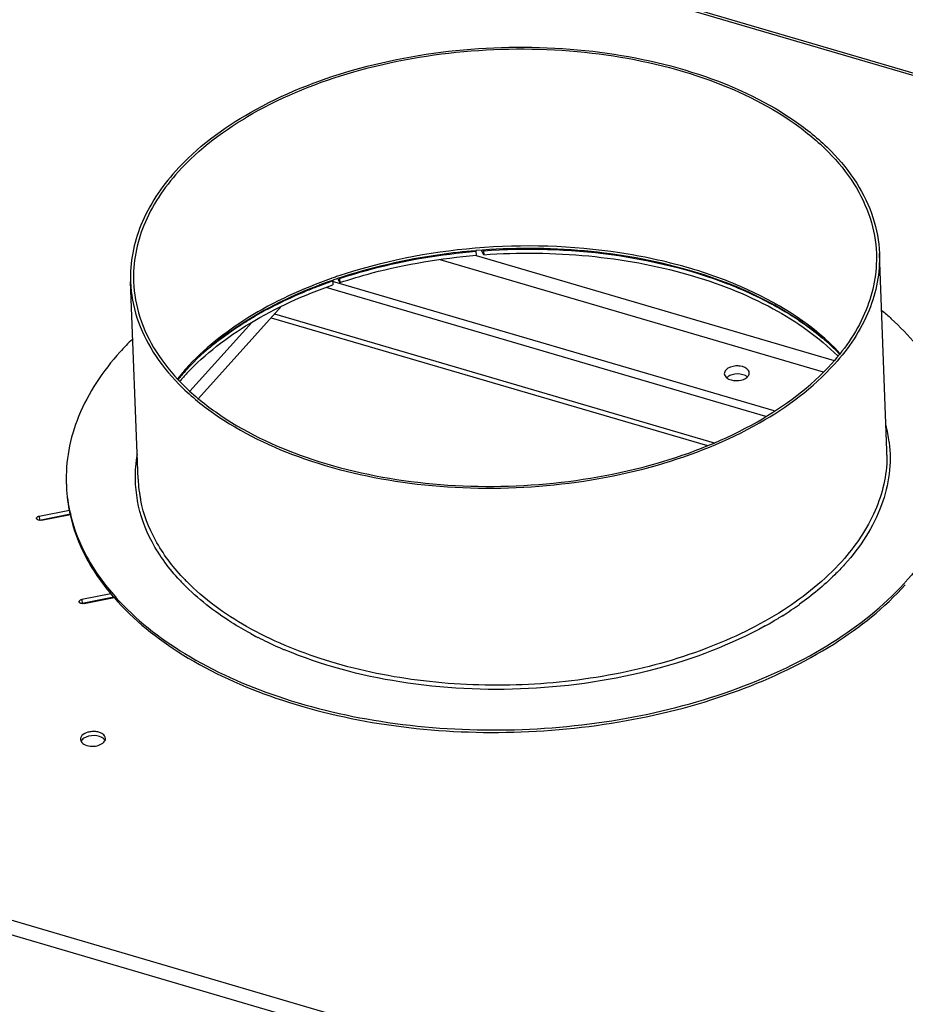
# Model space of a CAD drawing. Units: millimetres. Extents: x 0 to 5250, y 0 to 3712.
# Drawn here: x 3524 to 3702, y 1465 to 1662 of the extents above; entities that cross this region are included whole.
import ezdxf

# ---------------------------------------------------------------- set-up
doc = ezdxf.new("R2010")
doc.units = ezdxf.units.MM
doc.header["$LTSCALE"] = 288.75
for name, color, linetype in [('AANSLUITRING-150TEKEN', 7, 'CONTINUOUS'), ('INCA003-11512560TEKEN', 7, 'CONTINUOUS'), ('INCA033-00000060TEKEN', 7, 'CONTINUOUS'), ('INCA169-00000000TEKEN', 7, 'CONTINUOUS'), ('PRISMAMANTEL-11515060TEKEN', 7, 'CONTINUOUS')]:
    doc.layers.add(name, color=color, linetype=linetype)

msp = doc.modelspace()

# ---------------------------------------------------------------- linework, layer by layer
at = {"layer": 'AANSLUITRING-150TEKEN', "color": 5, "linetype": 'Continuous'}
for p, q in [((3615.81, 1615.86), (3615.77, 1615.85)), ((3615.81, 1615.82), (3615.77, 1615.82)), ((3698.09, 1575.86), (3696.58, 1615.32)), ((3548.2, 1570.14), (3546.69, 1609.59)), ((3587, 1610.33), (3586.85, 1610.28)), ((3587, 1610.33), (3586.85, 1610.28)), ((3698.53, 1577.56), (3698.54, 1577.49)), ((3698.53, 1577.56), (3698.54, 1577.46)), ((3698.54, 1577.49), (3698.54, 1577.46)), ((3548.05, 1565.75), (3548.04, 1565.85)), ((3548.11, 1565.75), (3548.09, 1565.85)), ((3548.71, 1565.87), (3548.69, 1565.97)), ((3548.76, 1565.87), (3548.75, 1565.97)), ((3534.54, 1563.14), (3534.57, 1563.04)), ((3534.63, 1563.16), (3534.65, 1563.06)), ((3534.64, 1563.15), (3534.66, 1563.05)), ((3534.72, 1563.17), (3534.74, 1563.07)), ((3557.28, 1549.09), (3557.22, 1549.16)), ((3557.32, 1549.11), (3557.26, 1549.17)), ((3543.3, 1546.48), (3543.38, 1546.39)), ((3543.33, 1546.49), (3543.41, 1546.4)), ((3543.65, 1546.54), (3543.73, 1546.45)), ((3543.7, 1546.56), (3543.79, 1546.47)), ((3680.58, 1545.1), (3680.55, 1545.08)), ((3680.62, 1545.08), (3680.59, 1545.06))]:
    msp.add_line(p, q, dxfattribs=at)
for centre, radius, start, end in [((3620.61, 1514.87), 101.21, 108.8411, 109.3991), ((3620.73, 1513.46), 102.14, 108.6245, 109.2209), ((3587.21, 1557.19), 57.37, 134.4403, 138.0165), ((3590, 1563.13), 43.42, 138.6627, 141.3904), ((3589.93, 1562.58), 43.52, 138.0297, 140.8323), ((3591.32, 1561.99), 45.16, 138.0444, 138.6763), ((3591.27, 1561.39), 45.32, 137.4884, 138.0444), ((3671.99, 1574.32), 26.74, 6.9558, 14.34), ((3574.17, 1570.61), 26.57, 170.3418, 181.09), ((3672.18, 1574.87), 25.92, 0.0435, 2.1869), ((3672.16, 1574.87), 25.95, 359.2498, 0.0435), ((3564.7, 1570.28), 30.89, 182.1875, 183.0862), ((3573.91, 1570.64), 26.32, 181.1626, 190.4989), ((3574.1, 1571.13), 25.93, 182.1875, 184.3326), ((3574.29, 1571.15), 26.12, 184.3408, 189.6784), ((3565.08, 1569.83), 31.26, 182.2236, 192.3536), ((3565.15, 1570.33), 31.35, 183.1268, 193.2204), ((3574.63, 1571.2), 26.46, 189.6743, 191.409), ((3587.87, 1579.05), 42.81, 222.9773, 223.2058), ((3588.17, 1579.33), 43.23, 223.2063, 223.791), ((3588.57, 1579.71), 43.77, 223.7908, 224.2651), ((3588.71, 1580.02), 43.26, 223.1642, 224.5755), ((3660.91, 1586.19), 54.93, 317.7098, 318.0449), ((3640.8, 1600.92), 68.59, 302.1408, 305.4558), ((3636.22, 1608.36), 77.32, 299.0067, 300.3443), ((3637.96, 1605.41), 73.89, 300.3406, 302.1588), ((3604.99, 1602.44), 71.93, 241.5605, 242.8348), ((3606.37, 1605.13), 74.95, 242.837, 244.4136), ((3608.4, 1609.4), 79.68, 244.4241, 247.0451), ((3609.64, 1612.28), 82.81, 247.029, 247.1616)]:
    msp.add_arc(centre, radius, start, end, dxfattribs=at)
for points, knots in [([(3555.7, 1631.79), (3559.95, 1636.51), (3571.19, 1644.85), (3591.54, 1652.92), (3614.87, 1656.97), (3638.86, 1656.58), (3661.14, 1651.81), (3677.19, 1644.21), (3686.92, 1636.16), (3692.19, 1629.69), (3695.58, 1622.69), (3696.49, 1617.74), (3696.58, 1615.32)], [0, 0, 0, 0, 0.115306, 0.249056, 0.394613, 0.542332, 0.682076, 0.805607, 0.860141, 0.909967, 0.956039, 1, 1, 1, 1]), ([(3556.23, 1631.64), (3560.44, 1636.32), (3571.59, 1644.59), (3591.78, 1652.59), (3614.92, 1656.61), (3638.73, 1656.23), (3660.83, 1651.5), (3676.75, 1643.95), (3686.39, 1635.97), (3691.63, 1629.56), (3694.99, 1622.61), (3695.89, 1617.69), (3695.98, 1615.29)], [0, 0, 0, 0, 0.115306, 0.249056, 0.394613, 0.542332, 0.682076, 0.805607, 0.860141, 0.909967, 0.956039, 1, 1, 1, 1]), ([(3555.7, 1631.79), (3552.84, 1628.6), (3548.16, 1621.72), (3546.54, 1613.45), (3546.69, 1609.59)], [0, 0, 0, 0, 0.526181, 1, 1, 1, 1]), ([(3556.23, 1631.64), (3553.39, 1628.48), (3548.75, 1621.65), (3547.14, 1613.44), (3547.29, 1609.61)], [0, 0, 0, 0, 0.526181, 1, 1, 1, 1]), ([(3688.68, 1595.3), (3683.59, 1600.77), (3673.32, 1607.3), (3657.9, 1612.85), (3639.7, 1616.75), (3615.81, 1617.42), (3596.87, 1613.7), (3587.93, 1610.65)], [0, 0, 0, 0, 0.210641, 0.332182, 0.461895, 0.733639, 1, 1, 1, 1]), ([(3688.61, 1595.11), (3684.88, 1599.05), (3675.18, 1606.02), (3657.64, 1612.84), (3637.33, 1616.43), (3623.04, 1616.46), (3615.81, 1615.86)], [0, 0, 0, 0, 0.209193, 0.452136, 0.720295, 1, 1, 1, 1]), ([(3615.77, 1615.85), (3613.37, 1615.65), (3604.01, 1614.6), (3594.75, 1612.49), (3588.11, 1610.25)], [0, 0, 0, 0, 0.256053, 1, 1, 1, 1]), ([(3695.98, 1615.29), (3696.13, 1611.47), (3694.52, 1603.26), (3689.88, 1596.43), (3687.04, 1593.27)], [0, 0, 0, 0, 0.473819, 1, 1, 1, 1]), ([(3696.58, 1615.32), (3696.73, 1611.46), (3695.11, 1603.19), (3690.43, 1596.3), (3687.57, 1593.12)], [0, 0, 0, 0, 0.473819, 1, 1, 1, 1]), ([(3546.69, 1609.59), (3546.78, 1607.17), (3547.68, 1602.22), (3551.07, 1595.21), (3556.35, 1588.74), (3566.07, 1580.7), (3582.12, 1573.09), (3604.4, 1568.32), (3628.4, 1567.94), (3651.72, 1571.99), (3672.08, 1580.05), (3683.32, 1588.39), (3687.57, 1593.12)], [0, 0, 0, 0, 0.043961, 0.090033, 0.139859, 0.194393, 0.317924, 0.457668, 0.605387, 0.750944, 0.884694, 1, 1, 1, 1]), ([(3547.29, 1609.61), (3547.38, 1607.21), (3548.28, 1602.3), (3551.64, 1595.35), (3556.87, 1588.93), (3566.52, 1580.96), (3582.44, 1573.41), (3604.54, 1568.68), (3628.34, 1568.29), (3651.48, 1572.31), (3671.67, 1580.31), (3682.83, 1588.59), (3687.04, 1593.27)], [0, 0, 0, 0, 0.043961, 0.090033, 0.139859, 0.194393, 0.317924, 0.457668, 0.605387, 0.750944, 0.884694, 1, 1, 1, 1]), ([(3586.85, 1610.28), (3581.06, 1608.23), (3570.51, 1603.4), (3561.32, 1596.18), (3557.73, 1592.18)], [0, 0, 0, 0, 0.533546, 1, 1, 1, 1]), ([(3587.11, 1609.9), (3581.3, 1607.88), (3570.73, 1603.11), (3561.49, 1595.96), (3557.87, 1592.01)], [0, 0, 0, 0, 0.534533, 1, 1, 1, 1]), ([(3697.1, 1603.88), (3697.74, 1603.34), (3700.15, 1601.22), (3702.39, 1598.89), (3703.91, 1597.05)], [0, 0, 0, 0, 0.258183, 1, 1, 1, 1]), ([(3544.57, 1595.56), (3541.15, 1591.77), (3536.87, 1585.42), (3534.08, 1576.04), (3533.74, 1571.38), (3533.82, 1569.1)], [0, 0, 0, 0, 0.524762, 0.765969, 1, 1, 1, 1]), ([(3698.54, 1577.46), (3698.79, 1575.38), (3698.77, 1571.1), (3696.61, 1562.39), (3692.74, 1556.5), (3689.62, 1553.02)], [0, 0, 0, 0, 0.234717, 0.475253, 1, 1, 1, 1]), ([(3712.51, 1575.44), (3712.61, 1570.92), (3710.61, 1561.25), (3705.11, 1553.2), (3701.75, 1549.47)], [0, 0, 0, 0, 0.473934, 1, 1, 1, 1]), ([(3698.1, 1574.53), (3698.05, 1570.88), (3696.24, 1563.14), (3691.78, 1556.68), (3689.07, 1553.66)], [0, 0, 0, 0, 0.474247, 1, 1, 1, 1]), ([(3556.55, 1549.86), (3554.4, 1552.17), (3550.73, 1557.09), (3548.59, 1562.89), (3548.05, 1565.75)], [0, 0, 0, 0, 0.520545, 1, 1, 1, 1]), ([(3557.15, 1550.43), (3555.04, 1552.67), (3551.44, 1557.46), (3549.29, 1563.09), (3548.71, 1565.87)], [0, 0, 0, 0, 0.520469, 1, 1, 1, 1]), ([(3534.57, 1563.04), (3535.22, 1560.08), (3537.49, 1554.12), (3541.16, 1548.93), (3543.3, 1546.48)], [0, 0, 0, 0, 0.482039, 1, 1, 1, 1]), ([(3534.65, 1563.06), (3535.36, 1560.1), (3537.72, 1554.14), (3541.47, 1548.99), (3543.65, 1546.54)], [0, 0, 0, 0, 0.481647, 1, 1, 1, 1]), ([(3689.07, 1553.66), (3685.68, 1549.88), (3677.08, 1542.98), (3661.5, 1535.48), (3643.37, 1530.51), (3623.88, 1528.41), (3604.34, 1529.31), (3586.05, 1533.17), (3570.24, 1539.71), (3561.41, 1546.09), (3557.89, 1549.66)], [0, 0, 0, 0, 0.107243, 0.229227, 0.362623, 0.502033, 0.641127, 0.773621, 0.894267, 1, 1, 1, 1]), ([(3689.62, 1553.02), (3688.98, 1552.31), (3686.21, 1549.42), (3683.1, 1546.85), (3680.62, 1545.08)], [0, 0, 0, 0, 0.23945, 1, 1, 1, 1]), ([(3543.38, 1546.39), (3547.3, 1541.9), (3557.51, 1533.8), (3576.24, 1525.39), (3598.22, 1520.27), (3621.94, 1518.8), (3645.74, 1521.07), (3667.97, 1526.94), (3687.08, 1535.97), (3697.62, 1544.37), (3701.77, 1548.98)], [0, 0, 0, 0, 0.103656, 0.222824, 0.354753, 0.494142, 0.634455, 0.769011, 0.892058, 1, 1, 1, 1]), ([(3543.73, 1546.45), (3547.69, 1542.02), (3557.93, 1534.03), (3576.63, 1525.75), (3598.52, 1520.72), (3622.1, 1519.3), (3645.75, 1521.57), (3667.84, 1527.39), (3686.86, 1536.34), (3697.38, 1544.66), (3701.54, 1549.23)], [0, 0, 0, 0, 0.103982, 0.223329, 0.355249, 0.494486, 0.63459, 0.768976, 0.891969, 1, 1, 1, 1]), ([(3570.74, 1539.19), (3569.44, 1539.89), (3564.62, 1542.7), (3560.15, 1546.16), (3557.28, 1549.09)], [0, 0, 0, 0, 0.265161, 1, 1, 1, 1]), ([(3673.72, 1540.74), (3666.82, 1536.92), (3651.26, 1531.04), (3626.34, 1527.34), (3601.07, 1528.56), (3584.86, 1532.85), (3577.5, 1535.95)], [0, 0, 0, 0, 0.238708, 0.497844, 0.758131, 1, 1, 1, 1])]:
    msp.add_open_spline(points, degree=3, knots=knots, dxfattribs=at)
at = {"layer": 'INCA003-11512560TEKEN', "color": 5, "linetype": 'Continuous'}
for p, q in [((3575.53, 1603.21), (3663.49, 1577.41)), ((3574.84, 1602.44), (3662.15, 1576.84))]:
    msp.add_line(p, q, dxfattribs=at)
at = {"layer": 'INCA033-00000060TEKEN', "color": 5, "linetype": 'Continuous'}
for p, q in [((3560.31, 1586.28), (3576.88, 1604.71)), ((3558.57, 1587.72), (3570.95, 1601.49))]:
    msp.add_line(p, q, dxfattribs=at)
at = {"layer": 'INCA169-00000000TEKEN', "color": 5, "linetype": 'Continuous'}
for p, q in [((3615.84, 1614.9), (3687.52, 1593.88)), ((3608.61, 1614.08), (3685.33, 1591.58)), ((3673.85, 1582.66), (3585.81, 1608.48)), ((3675.55, 1583.76), (3587.13, 1609.69))]:
    msp.add_line(p, q, dxfattribs=at)
msp.add_arc((3669.68, 1591.37), 0.855, 355.333, 2.3284, dxfattribs=at)
for points, knots in [([(3668.71, 1592.74), (3668.43, 1592.78), (3667.44, 1592.81), (3666.33, 1592.49), (3665.84, 1591.95)], [0, 0, 0, 0, 0.275308, 1, 1, 1, 1]), ([(3670.54, 1591.4), (3670.53, 1591.56), (3670.25, 1592.35), (3669.34, 1592.65), (3668.71, 1592.74)], [0, 0, 0, 0, 0.20094, 1, 1, 1, 1]), ([(3670.15, 1590.59), (3670.09, 1590.63), (3669.96, 1590.72), (3669.82, 1590.8), (3669.75, 1590.84)], [0, 0, 0, 0, 0.484649, 1, 1, 1, 1]), ([(3665.99, 1590.41), (3666.05, 1590.36), (3666.18, 1590.27), (3666.32, 1590.2), (3666.39, 1590.16)], [0, 0, 0, 0, 0.484649, 1, 1, 1, 1]), ([(3670.13, 1590.55), (3670.15, 1590.57), (3670.18, 1590.6), (3670.22, 1590.64), (3670.24, 1590.66)], [0, 0, 0, 0, 0.506661, 1, 1, 1, 1])]:
    msp.add_open_spline(points, degree=3, knots=knots, dxfattribs=at)
for points in [[(3665.84, 1591.95), (3665.66, 1591.75), (3665.53, 1591.48), (3665.54, 1591.21)], [(3665.54, 1591.21), (3665.55, 1590.9), (3665.76, 1590.6), (3665.99, 1590.41)], [(3666.62, 1590.83), (3666.4, 1590.73), (3666.19, 1590.61), (3666.01, 1590.44)], [(3667.66, 1591.13), (3667.3, 1591.08), (3666.94, 1590.99), (3666.62, 1590.83)], [(3669.75, 1590.84), (3669.12, 1591.15), (3668.36, 1591.22), (3667.66, 1591.13)], [(3670.24, 1590.66), (3670.39, 1590.84), (3670.52, 1591.07), (3670.54, 1591.3)], [(3666.39, 1590.16), (3667.02, 1589.85), (3667.78, 1589.78), (3668.48, 1589.87)], [(3668.48, 1589.87), (3669.07, 1589.95), (3669.69, 1590.15), (3670.13, 1590.55)]]:
    msp.add_open_spline(points, degree=3, dxfattribs=at)
at = {"layer": 'PRISMAMANTEL-11515060TEKEN', "color": 5, "linetype": 'Continuous'}
for p, q in [((4797.13, 1330.14), (3368.54, 1749.11)), ((4797.82, 1330.43), (3368.57, 1749.58)), ((3615.77, 1615.82), (3615.82, 1615.73)), ((3615.82, 1615.73), (3615.85, 1614.92)), ((3617.37, 1615.04), (3616.94, 1615.88)), ((3617.34, 1615.85), (3617.32, 1615.9)), ((3617.34, 1615.85), (3617.37, 1615.04)), ((3587.14, 1609.85), (3587.17, 1609.81)), ((3587.17, 1609.81), (3587.2, 1609)), ((3588.18, 1610.18), (3588.55, 1609.46)), ((3588.51, 1610.28), (3588.52, 1610.27)), ((3588.52, 1610.27), (3588.55, 1609.46)), ((3666.16, 1609.24), (3666.28, 1609.19)), ((3666.16, 1609.23), (3666.27, 1609.19)), ((3528.4, 1562.72), (3534.48, 1563.93)), ((3528.43, 1561.91), (3534.64, 1563.15)), ((3528.4, 1562.72), (3528.43, 1561.91)), ((3528.83, 1561.88), (3534.66, 1563.05)), ((3542.72, 1547.18), (3536.96, 1546.03)), ((3536.96, 1546.03), (3536.99, 1545.22)), ((3543.33, 1546.49), (3536.99, 1545.22)), ((3537.39, 1545.19), (3543.41, 1546.4)), ((4441.25, 1212.44), (3408.46, 1515.33)), ((4440.36, 1209.77), (3407.57, 1512.66))]:
    msp.add_line(p, q, dxfattribs=at)
for centre, radius, start, end in [((3617.85, 1520.78), 94.16, 112.0692, 112.5485), ((3611.07, 1534.95), 78.45, 117.9636, 119.8303), ((3645.7, 1550.14), 62.35, 56.1139, 59.0147), ((3600.13, 1551.38), 58.68, 127.8623, 130.0237), ((3591.42, 1559.87), 45.91, 136.7743, 139.3985), ((3528.65, 1560.78), 1.15, 101.2988, 105.8631), ((3537.21, 1544.09), 1.15, 101.2988, 105.8631), ((3538.06, 1517), 1.43, 137.9862, 143.6807), ((3540.6, 1517.28), 1.11, 28.2788, 34.4249), ((3537.79, 1517.17), 1.1, 150.7947, 156.0516)]:
    msp.add_arc(centre, radius, start, end, dxfattribs=at)
for points, knots in [([(3617.34, 1615.85), (3625.85, 1616.45), (3642.47, 1615.99), (3658.71, 1612.12), (3666.16, 1609.24)], [0, 0, 0, 0, 0.516214, 1, 1, 1, 1]), ([(3588.52, 1610.27), (3590.66, 1610.98), (3599.58, 1613.62), (3608.81, 1615.15), (3615.82, 1615.73)], [0, 0, 0, 0, 0.243267, 1, 1, 1, 1]), ([(3588.55, 1609.46), (3590.69, 1610.17), (3599.61, 1612.81), (3608.84, 1614.34), (3615.85, 1614.92)], [0, 0, 0, 0, 0.243267, 1, 1, 1, 1]), ([(3617.37, 1615.04), (3624.37, 1615.54), (3638.18, 1615.39), (3657.83, 1611.84), (3674.92, 1605.24), (3684.48, 1598.55), (3688.25, 1594.77)], [0, 0, 0, 0, 0.278134, 0.544885, 0.788001, 1, 1, 1, 1]), ([(3557.97, 1591.31), (3561.64, 1595.22), (3570.89, 1602.27), (3581.43, 1607), (3587.2, 1609)], [0, 0, 0, 0, 0.467505, 1, 1, 1, 1]), ([(3582.47, 1608.04), (3582.85, 1608.2), (3584.41, 1608.82), (3585.98, 1609.4), (3587.17, 1609.81)], [0, 0, 0, 0, 0.247728, 1, 1, 1, 1]), ([(3666.28, 1609.19), (3666.95, 1608.93), (3669.6, 1607.86), (3672.19, 1606.66), (3674.07, 1605.68)], [0, 0, 0, 0, 0.255558, 1, 1, 1, 1]), ([(3574.29, 1604.24), (3574.88, 1604.55), (3577.32, 1605.81), (3579.83, 1606.95), (3581.74, 1607.74)], [0, 0, 0, 0, 0.245301, 1, 1, 1, 1]), ([(3674.07, 1605.68), (3674.39, 1605.51), (3675.65, 1604.85), (3676.89, 1604.14), (3677.8, 1603.6)], [0, 0, 0, 0, 0.253264, 1, 1, 1, 1]), ([(3568.01, 1600.51), (3568.33, 1600.72), (3569.66, 1601.59), (3571.01, 1602.41), (3572.05, 1603)], [0, 0, 0, 0, 0.246578, 1, 1, 1, 1]), ([(3680.47, 1601.9), (3680.88, 1601.62), (3682.5, 1600.51), (3684.06, 1599.31), (3685.17, 1598.37)], [0, 0, 0, 0, 0.255357, 1, 1, 1, 1]), ([(3564.11, 1597.71), (3564.42, 1597.95), (3565.69, 1598.92), (3567, 1599.84), (3568.01, 1600.51)], [0, 0, 0, 0, 0.246155, 1, 1, 1, 1]), ([(3527.86, 1562.27), (3527.86, 1562.32), (3527.93, 1562.57), (3528.21, 1562.68), (3528.4, 1562.72)], [0, 0, 0, 0, 0.200054, 1, 1, 1, 1]), ([(3528.34, 1561.88), (3528.28, 1561.9), (3528.08, 1561.95), (3527.87, 1562.13), (3527.86, 1562.27)], [0, 0, 0, 0, 0.313954, 1, 1, 1, 1]), ([(3536.42, 1545.58), (3536.42, 1545.63), (3536.49, 1545.88), (3536.77, 1545.99), (3536.96, 1546.03)], [0, 0, 0, 0, 0.200054, 1, 1, 1, 1]), ([(3536.9, 1545.19), (3536.84, 1545.2), (3536.64, 1545.26), (3536.43, 1545.43), (3536.42, 1545.58)], [0, 0, 0, 0, 0.313954, 1, 1, 1, 1]), ([(3541.66, 1518.21), (3541.65, 1518.56), (3541.23, 1519.09), (3540.48, 1519.42), (3539.74, 1519.59), (3538.94, 1519.6), (3537.96, 1519.43), (3537.27, 1519.1), (3536.96, 1518.76)], [0, 0, 0, 0, 0.189602, 0.314223, 0.455199, 0.604223, 0.751065, 1, 1, 1, 1]), ([(3541.32, 1518.13), (3540.83, 1518.59), (3539.34, 1518.94), (3537.9, 1518.64), (3537.31, 1518.23)], [0, 0, 0, 0, 0.484105, 1, 1, 1, 1]), ([(3536.78, 1517.62), (3536.94, 1517.31), (3537.66, 1516.8), (3538.94, 1516.58), (3540.28, 1516.74), (3541.09, 1517.18), (3541.36, 1517.47)], [0, 0, 0, 0, 0.209492, 0.479788, 0.762714, 1, 1, 1, 1])]:
    msp.add_open_spline(points, degree=3, knots=knots, dxfattribs=at)
for points in [[(3528.83, 1561.88), (3528.67, 1561.85), (3528.5, 1561.85), (3528.34, 1561.88)], [(3537.39, 1545.19), (3537.23, 1545.16), (3537.06, 1545.16), (3536.9, 1545.19)], [(3536.69, 1518.27), (3536.67, 1518.19), (3536.66, 1518.1), (3536.66, 1518.02)], [(3536.66, 1518.02), (3536.67, 1517.88), (3536.71, 1517.74), (3536.78, 1517.62)], [(3536.96, 1518.76), (3536.84, 1518.62), (3536.74, 1518.45), (3536.69, 1518.27)], [(3536.91, 1517.84), (3536.88, 1517.8), (3536.85, 1517.76), (3536.82, 1517.71)], [(3537.31, 1518.23), (3537.19, 1518.15), (3537.09, 1518.06), (3537, 1517.95)], [(3541.52, 1517.91), (3541.46, 1517.99), (3541.39, 1518.06), (3541.32, 1518.13)], [(3541.36, 1517.47), (3541.45, 1517.57), (3541.53, 1517.68), (3541.58, 1517.8)], [(3541.58, 1517.8), (3541.64, 1517.93), (3541.67, 1518.07), (3541.66, 1518.21)]]:
    msp.add_open_spline(points, degree=3, dxfattribs=at)

doc.saveas('drawing.dxf')
